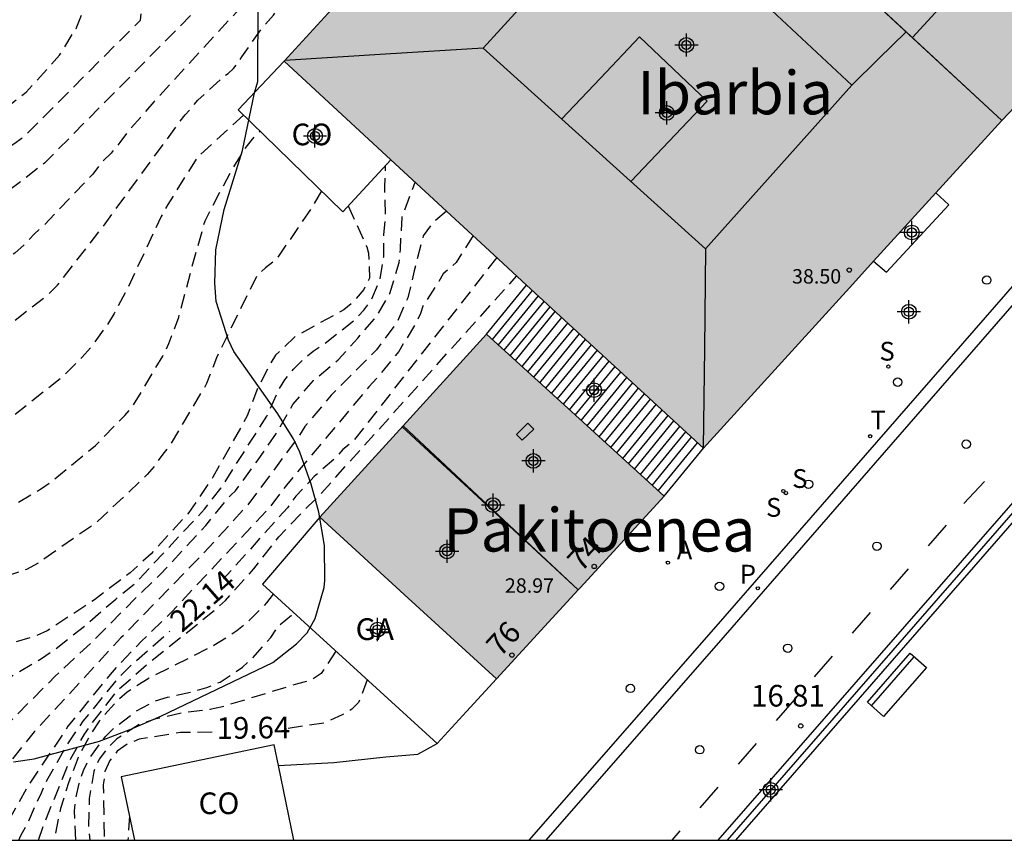
# Model space of a CAD drawing. Units: metres. Extents: x 585894 to 586247, y 4796789 to 4797041.
# Drawn here: x 585961 to 585995, y 4796790 to 4796818 of the extents above; entities that cross this region are included whole.
import ezdxf
from ezdxf.enums import TextEntityAlignment as Align

# ---------------------------------------------------------------- set-up
doc = ezdxf.new("R2010")
doc.units = ezdxf.units.M
doc.header["$MEASUREMENT"] = 0
doc.linetypes.add('TRAZOS_NORMALES', pattern=[0.75, 0.5, -0.25])
for name, color, linetype in [('010106', 9, 'Continuous'), ('020194', 31, 'TRAZOS_NORMALES'), ('020195', 30, 'TRAZOS_NORMALES'), ('020204', 9, 'Continuous'), ('020307', 24, 'Continuous'), ('020308', 9, 'Continuous'), ('060106', 9, 'Continuous'), ('060112', 1, 'Continuous'), ('060113', 4, 'Continuous'), ('060117', 9, 'Continuous'), ('060121', 9, 'Continuous'), ('060130', 9, 'Continuous'), ('060141', 9, 'Continuous'), ('070105', 6, 'Continuous'), ('080106', 1, 'Continuous'), ('080107', 9, 'Continuous'), ('080109', 9, 'Continuous'), ('080110', 9, 'Continuous'), ('080118', 9, 'Continuous'), ('080201', 9, 'Continuous'), ('080202', 9, 'Continuous'), ('080301', 9, 'Continuous'), ('080303', 9, 'Continuous'), ('080304', 9, 'Continuous'), ('080308', 9, 'Continuous'), ('090202', 1, 'Continuous'), ('100106', 63, 'Continuous'), ('200205', 4, 'Continuous'), ('200305', 4, 'Continuous'), ('210204', 9, 'Continuous'), ('210205', 4, 'Continuous'), ('210304', 9, 'Continuous'), ('210305', 4, 'Continuous'), ('260101', 9, 'Continuous'), ('260202', 9, 'Continuous'), ('260203', 9, 'Continuous'), ('260207', 1, 'Continuous'), ('260303', 9, 'Continuous'), ('990501', 21, 'Continuous'), ('C_Edificios', 5, 'Continuous'), ('Centroides', 1, 'Continuous')]:
    doc.layers.add(name, color=color, linetype=linetype)
doc.layers.add('080111', color=7, linetype='Continuous', lineweight=30)
doc.styles.add('ARIAL', font='arial.ttf', dxfattribs={"height": 1})
doc.styles.add('ARIALI', font='ariali.ttf', dxfattribs={"height": 1})
doc.styles.add('ROMANS', font='romans__.ttf', dxfattribs={"height": 1})
doc.styles.get("Standard").update_dxf_attribs({"font": 'arial.ttf'})

# ---------------------------------------------------------------- blocks, each defined once
blk = doc.blocks.new('Centroide')
for points in [[(0, -0.402), (0, 0.402)], [(0.402, 0), (-0.402, 0)]]:
    blk.add_lwpolyline(points)
for radius in [0.256, 0.159]:
    blk.add_circle((0, 0), radius)
blk = doc.blocks.new('REGTRA')
blk.add_circle((0, 0), 0.055)
blk = doc.blocks.new('HUEPIV')
blk.add_circle((0, 0), 0.145)
blk = doc.blocks.new('ABAS')
blk.add_circle((0, 0), 0.055)
blk = doc.blocks.new('BloquePortal')
blk.add_circle((0, 0), 0.075)
at = {"flags": 5}
blk.add_attdef('INDICE', text='', height=0.75, dxfattribs=at).set_placement((0, 0), align=Align.MIDDLE_CENTER)
blk = doc.blocks.new('BANCO')
blk.add_line((1.125, 0.1875), (-1.125, 0.1875))
blk.add_lwpolyline([(1.125, 0.75), (1.125, 0), (-1.125, 0), (-1.125, 0.75)], close=True)
blk = doc.blocks.new('PLUVI3')
blk.add_circle((0, 0), 0.055)
blk = doc.blocks.new('SANEA')
blk.add_circle((0, 0), 0.055)
blk = doc.blocks.new('COTAPU')
blk.add_circle((0, 0), 0.075)
blk = doc.blocks.new('PUNTO')
blk.add_circle((0, 0), 0.075)

msp = doc.modelspace()

# ---------------------------------------------------------------- hatches: boundary and pattern name
at = {"layer": '990501'}
for points in [[(585994.801, 4796814.995), (586004.713, 4796825.433), (585998.252, 4796831.414), (585989.947, 4796822.424), (585985.378, 4796826.727), (585976.541, 4796824.266), (585969.928, 4796817.04), (585984.457, 4796803.647)], [(585976.945, 4796807.592), (585971.163, 4796801.252), (585977.293, 4796795.662), (585980.195, 4796798.823), (585983.096, 4796801.983)]]:
    msp.add_hatch(color=256, dxfattribs=at).paths.add_polyline_path(points, flags=0)

# ---------------------------------------------------------------- linework, layer by layer
at = {"layer": '010106', "flags": 128}
msp.add_lwpolyline([(585894.109, 4796790.075), (586244.1, 4796790.068), (586244.105, 4797040.061), (585894.115, 4797040.068)], close=True, dxfattribs=at)
at = {"layer": '020194', "flags": 128}
for points, elevation in [([(585920.387, 4796790.075), (585923.305, 4796792.873), (585923.627, 4796793.216), (585929.29, 4796800.259), (585929.993, 4796800.915), (585930.798, 4796801.48), (585931.216, 4796801.708), (585931.639, 4796801.893), (585932.081, 4796802.042), (585933.031, 4796802.227), (585935.477, 4796802.293), (585936.915, 4796802.3), (585940.834, 4796802.588), (585942.277, 4796802.705), (585948.175, 4796803.438), (585952.568, 4796804.329), (585953.044, 4796804.464), (585957.737, 4796806.182), (585958.181, 4796806.387), (585959.024, 4796806.862), (585961.757, 4796808.964), (585962.08, 4796809.294), (585963.602, 4796811.248), (585966.261, 4796814.873), (585966.506, 4796815.188), (585966.94, 4796815.69), (585967.792, 4796816.48), (585967.988, 4796816.622), (585968.172, 4796816.788), (585968.336, 4796816.982), (585968.46, 4796817.192), (585969.162, 4796818.176), (585969.565, 4796818.642), (585969.813, 4796819.002), (585970.073, 4796819.287), (585970.476, 4796819.913), (585970.749, 4796820.483), (585970.922, 4796820.731), (585971.071, 4796821.053), (585971.195, 4796821.5), (585971.244, 4796822.157), (585971.12, 4796822.95), (585970.737, 4796823.744)], 26.64), ([(585966.752, 4796822.841), (585967.093, 4796822.206), (585967.217, 4796821.574), (585967.341, 4796821.202), (585967.316, 4796820.148), (585967.18, 4796819.429), (585966.944, 4796818.884), (585961.631, 4796813.515), (585960.063, 4796812.305), (585958.01, 4796810.94), (585956.688, 4796810.289), (585953.562, 4796808.81), (585952.172, 4796808.313), (585949.853, 4796807.543), (585945.021, 4796806.346), (585941.794, 4796805.211), (585939.864, 4796804.786), (585938.893, 4796804.667), (585934.935, 4796804.489), (585934.452, 4796804.449), (585933.986, 4796804.371), (585933.528, 4796804.252), (585931.703, 4796803.655), (585931.263, 4796803.449), (585930.842, 4796803.193), (585930.445, 4796802.902), (585928.947, 4796801.66), (585927.949, 4796800.661), (585924.361, 4796796.352), (585919.68, 4796791.158), (585918.517, 4796790.075)], 27.64), ([(585917.359, 4796790.075), (585919.262, 4796791.675), (585920.576, 4796792.945), (585922.552, 4796795.103), (585924.899, 4796797.82), (585928.846, 4796802.242), (585929.535, 4796802.916), (585931.095, 4796804.073), (585932.399, 4796804.801), (585932.827, 4796804.982), (585934.695, 4796805.524), (585936.099, 4796805.73), (585938.581, 4796805.927), (585940.007, 4796806.255), (585940.927, 4796806.537), (585944.083, 4796807.881), (585944.533, 4796808.038), (585949.808, 4796809.215), (585951.66, 4796809.666), (585955.376, 4796811.057), (585955.808, 4796811.273), (585960.564, 4796814.177), (585960.953, 4796814.469), (585964.956, 4796818.469), (585965.104, 4796819.845), (585964.881, 4796820.936), (585964.609, 4796821.593), (585964.288, 4796822.283)], 28.14), ([(585916.086, 4796790.075), (585919.696, 4796792.904), (585920.052, 4796793.246), (585923.042, 4796796.522), (585927.838, 4796801.886), (585929.18, 4796803.362), (585931.049, 4796804.869), (585932.259, 4796805.647), (585932.687, 4796805.875), (585934.547, 4796806.572), (585935.011, 4796806.686), (585937.911, 4796807.103), (585938.812, 4796807.344), (585939.726, 4796807.693), (585941.908, 4796808.868), (585943.676, 4796809.602), (585944.116, 4796809.733), (585945.033, 4796809.929), (585945.529, 4796809.988), (585949.433, 4796810.67), (585953.876, 4796811.97), (585955.66, 4796812.626), (585957.848, 4796813.703), (585959.042, 4796814.446), (585960.988, 4796815.969), (585962.149, 4796817.247), (585962.719, 4796818.177), (585962.93, 4796818.685), (585962.954, 4796819.342), (585962.806, 4796819.974), (585962.694, 4796820.693), (585962.508, 4796821.214), (585962.337, 4796821.841)], 28.64), ([(585968.524, 4796815.179), (585966.914, 4796813.703), (585965.897, 4796812.081), (585965.67, 4796811.668), (585964.494, 4796809.156), (585964.042, 4796808.313), (585963.796, 4796807.909), (585963.244, 4796807.153), (585962.932, 4796806.797), (585962.26, 4796806.116), (585960.317, 4796804.577), (585959.502, 4796804.093), (585957.697, 4796803.368), (585955.828, 4796802.795), (585953.484, 4796802.163), (585952.517, 4796802.048), (585951.659, 4796801.92), (585951.197, 4796801.813), (585946.877, 4796801.025), (585943.446, 4796800.507), (585941.96, 4796800.389), (585939.03, 4796800.191), (585936.607, 4796800.242), (585935.073, 4796800.374), (585934.639, 4796800.374), (585934.22, 4796800.439), (585933.272, 4796800.492), (585931.918, 4796800.444), (585931.106, 4796800.198), (585930.699, 4796800.04), (585930.153, 4796799.772), (585929.409, 4796799.222), (585928.846, 4796798.722), (585927.535, 4796797.29), (585924.453, 4796793.286), (585922.454, 4796791.066), (585921.421, 4796790.075)], 26.14), ([(585922.414, 4796790.075), (585922.924, 4796790.596), (585924.2, 4796792.118), (585928.523, 4796797.565), (585928.864, 4796797.864), (585929.863, 4796798.541), (585930.266, 4796798.717), (585930.706, 4796798.814), (585931.637, 4796798.905), (585932.619, 4796798.865), (585934.669, 4796798.462), (585936.119, 4796798.246), (585939.094, 4796798.07), (585940.589, 4796798.055), (585945.036, 4796798.387), (585945.992, 4796798.502), (585949.305, 4796799.366), (585949.788, 4796799.455), (585952.724, 4796799.839), (585954.191, 4796799.922), (585955.109, 4796800.061), (585957.523, 4796800.626), (585960.301, 4796801.579), (585960.724, 4796801.773), (585961.523, 4796802.253), (585961.917, 4796802.532), (585963.396, 4796803.738), (585964.408, 4796804.777), (585964.71, 4796805.133), (585965.722, 4796806.836), (585965.938, 4796807.265), (585966.277, 4796808.181), (585966.788, 4796810.103), (585967.189, 4796811.516), (585968.079, 4796813.214), (585968.53, 4796813.944), (585968.784, 4796814.292), (585969.101, 4796814.617)], 25.64), ([(585925.315, 4796790.075), (585925.586, 4796790.379), (585926.671, 4796791.959), (585926.884, 4796792.401), (585927.172, 4796792.765), (585927.848, 4796793.446), (585928.622, 4796794.024), (585929.725, 4796794.648), (585930.175, 4796794.794), (585930.633, 4796794.892), (585931.095, 4796794.957), (585931.54, 4796794.935), (585932.017, 4796794.867), (585932.975, 4796794.458), (585937.246, 4796792.045), (585937.663, 4796791.861), (585938.582, 4796791.568), (585941.48, 4796790.978), (585941.955, 4796790.917), (585942.882, 4796790.92), (585943.348, 4796790.975), (585943.812, 4796791.082), (585944.251, 4796791.251), (585944.667, 4796791.465), (585946.739, 4796792.785), (585947.165, 4796793.024), (585948.96, 4796793.776), (585949.871, 4796794.061), (585950.331, 4796794.155), (585950.794, 4796794.211), (585951.726, 4796794.231), (585955.653, 4796793.735), (585956.124, 4796793.765), (585957.062, 4796793.885), (585957.516, 4796794.025), (585958.844, 4796794.659), (585960.426, 4796795.717), (585961.52, 4796796.36), (585961.924, 4796796.631), (585963.041, 4796797.509), (585964.096, 4796798.422), (585964.791, 4796798.988), (585967.173, 4796801.529), (585967.747, 4796802.271), (585969.333, 4796804.754), (585969.717, 4796805.616), (585969.955, 4796806.014), (585970.251, 4796806.379), (585970.579, 4796806.706), (585970.932, 4796807.008), (585971.314, 4796807.25), (585972.394, 4796808.096), (585972.697, 4796808.425), (585972.954, 4796808.767), (585973.249, 4796809.484), (585973.381, 4796810.271), (585973.381, 4796811.043), (585973.439, 4796811.64), (585973.417, 4796812.679), (585973.444, 4796813.427)], 24.14), ([(585956.629, 4796790.074), (585957.212, 4796790.479), (585957.328, 4796790.649), (585957.47, 4796790.799), (585958.886, 4796792.507), (585960.434, 4796794.181), (585961.998, 4796795.749), (585963.256, 4796796.919), (585964.754, 4796798.423), (585965.646, 4796799.281), (585967.222, 4796800.973), (585967.946, 4796801.869), (585968.094, 4796802.033), (585968.25, 4796802.17), (585969.026, 4796803.242), (585969.676, 4796804.178), (585970.23, 4796805.158), (585970.942, 4796805.986), (585971.8, 4796806.7), (585972.482, 4796807.454), (585973.14, 4796808.216), (585973.588, 4796808.996), (585973.918, 4796810.072), (585973.958, 4796810.538), (585974.018, 4796811.646), (585974.467, 4796812.856)], 23.64), ([(585971.22, 4796812.554), (585970.905, 4796812.004), (585969.667, 4796810.19), (585969.285, 4796809.889), (585968.986, 4796809.623), (585967.585, 4796806.777), (585967.243, 4796805.881), (585965.988, 4796803.764), (585965.725, 4796803.436), (585965.47, 4796803.067), (585965.188, 4796802.737), (585963.446, 4796801.083), (585961.425, 4796799.679), (585961.008, 4796799.446), (585958.002, 4796798.433), (585956.538, 4796798.175), (585955.629, 4796798.053), (585950.716, 4796797.803), (585950.248, 4796797.751), (585949.789, 4796797.647), (585947.44, 4796796.915), (585945.749, 4796796.341), (585944.805, 4796796.115), (585942.886, 4796795.928), (585940.316, 4796795.87), (585939.85, 4796795.922), (585939.412, 4796795.932), (585937.953, 4796796.073), (585937.511, 4796796.172), (585937.037, 4796796.249), (585935.639, 4796796.597), (585934.755, 4796796.939), (585933.81, 4796797.163), (585932.033, 4796797.62), (585931.565, 4796797.644), (585930.66, 4796797.612), (585930.224, 4796797.553), (585929.84, 4796797.359), (585929.309, 4796796.992), (585928.925, 4796796.71), (585928.191, 4796796.083), (585927.559, 4796795.361), (585925.838, 4796792.97), (585923.569, 4796790.075)], 25.14), ([(585975.552, 4796811.856), (585975.037, 4796811.395), (585974.751, 4796810.995), (585974.436, 4796809.788), (585974.218, 4796808.855), (585973.824, 4796807.981), (585973.125, 4796807.049), (585971.557, 4796805.475), (585970.652, 4796804.393), (585970.4, 4796804.003), (585968.658, 4796801.667), (585967.01, 4796799.873), (585964.275, 4796797.073), (585961.27, 4796793.821), (585960.073, 4796792.339), (585959.168, 4796790.972), (585958.49, 4796790.074)], 23.14), ([(585976.476, 4796811.004), (585975.895, 4796810.079), (585975.438, 4796809.678), (585975.238, 4796809.335), (585974.73, 4796808.56), (585974.658, 4796808.308), (585974.446, 4796807.89), (585973.902, 4796806.994), (585973.246, 4796806.194), (585972.869, 4796805.77), (585970.008, 4796802.365), (585969.42, 4796801.585), (585966.014, 4796797.958), (585964.991, 4796796.96), (585963.967, 4796795.893), (585962.441, 4796794.02), (585961.081, 4796791.986), (585960.377, 4796790.733), (585959.933, 4796790.074)], 22.64), ([(585961.424, 4796790.074), (585961.629, 4796790.67), (585962.539, 4796792.902), (585963.013, 4796793.74), (585963.278, 4796794.129), (585964.157, 4796795.256), (585965.232, 4796796.207), (585967.532, 4796798.037), (585967.894, 4796798.373), (585968.879, 4796799.468), (585969.745, 4796800.575), (585970.761, 4796801.64), (585971.094, 4796801.947), (585977.991, 4796809.607)], 21.64), ([(585969.553, 4796798.587), (585969.318, 4796798.285), (585968.657, 4796797.612), (585968.292, 4796797.316), (585967.495, 4796796.808), (585965.282, 4796795.695), (585964.488, 4796795.197), (585964.155, 4796794.908), (585963.523, 4796794.193), (585963.257, 4796793.793), (585962.791, 4796792.935), (585962.471, 4796792.093), (585962.182, 4796791.167), (585961.953, 4796790.074)], 21.14), ([(585962.712, 4796790.074), (585962.663, 4796791.091), (585962.724, 4796791.556), (585962.83, 4796792.038), (585962.978, 4796792.485), (585963.175, 4796792.901), (585963.733, 4796793.656), (585964.034, 4796793.946), (585964.818, 4796794.552), (585965.465, 4796794.893), (585965.892, 4796795.019), (585966.798, 4796795.222), (585967.254, 4796795.358), (585967.71, 4796795.548), (585968.485, 4796796.062), (585968.833, 4796796.375), (585969.464, 4796797.085), (585969.727, 4796797.486), (585970.272, 4796797.931)], 20.64), ([(585971.718, 4796796.614), (585971.218, 4796795.845), (585970.849, 4796795.606), (585970.392, 4796795.486), (585967.795, 4796794.691), (585967.359, 4796794.591), (585966.433, 4796794.485), (585965.485, 4796794.268), (585964.915, 4796794.084), (585964.134, 4796793.586), (585963.799, 4796793.253), (585963.52, 4796792.875), (585963.334, 4796792.453), (585963.174, 4796791.511), (585963.157, 4796790.544), (585963.193, 4796790.074)], 20.14), ([(585964.571, 4796790.917), (585964.52, 4796790.074)], 19.14)]:
    msp.add_lwpolyline(points, dxfattribs=dict(at, elevation=elevation))
at = {"layer": '020195', "flags": 128}
for points, elevation in [([(585968.413, 4796823.218), (585968.791, 4796822.578), (585969.051, 4796821.772), (585969.026, 4796821.152), (585968.778, 4796819.293), (585965.42, 4796815.639), (585964.499, 4796814.578), (585964.243, 4796814.224), (585963.935, 4796813.863), (585963.589, 4796813.515), (585963.299, 4796813.129), (585961.635, 4796811.387), (585961.279, 4796811.067), (585960.956, 4796810.718), (585960.596, 4796810.396), (585958.988, 4796809.233), (585957.326, 4796808.25), (585956.899, 4796808.048), (585952.811, 4796806.428), (585951.876, 4796806.115), (585947.578, 4796805.147), (585946.209, 4796804.893), (585945.768, 4796804.84), (585944.336, 4796804.499), (585943.92, 4796804.358), (585942.498, 4796804.032), (585940.552, 4796803.708), (585937.57, 4796803.45), (585935.617, 4796803.405), (585934.027, 4796803.306), (585933.594, 4796803.295), (585932.285, 4796803.03), (585931.836, 4796802.861), (585930.56, 4796802.153), (585929.825, 4796801.612), (585928.085, 4796799.839), (585925.91, 4796797.197), (585925.536, 4796796.717)], 27.14), ([(585972.152, 4796812.035), (585972.791, 4796810.611), (585972.857, 4796810.399), (585972.885, 4796809.527), (585972.687, 4796809.141), (585972.317, 4796808.707), (585972, 4796808.438), (585970.284, 4796807.491), (585969.636, 4796806.862), (585969.411, 4796806.5), (585968.984, 4796805.658), (585968.654, 4796804.768), (585967.464, 4796802.641), (585966.63, 4796801.419), (585965.318, 4796799.984), (585964.592, 4796799.329), (585963.359, 4796798.398), (585961.721, 4796797.319), (585961.337, 4796797.149), (585958.483, 4796796.276), (585958.018, 4796796.172), (585957.559, 4796796.096), (585957.08, 4796796.059), (585950.667, 4796796.007), (585950.19, 4796795.932), (585948.822, 4796795.469), (585946.575, 4796794.468), (585945.653, 4796794.1), (585944.743, 4796793.869), (585943.792, 4796793.718), (585943.313, 4796793.678), (585940.383, 4796793.708), (585938.921, 4796793.883), (585938.439, 4796793.953), (585937.978, 4796794.049), (585937.062, 4796794.304), (585932.922, 4796796.006), (585932.469, 4796796.168), (585931.558, 4796796.391), (585931.084, 4796796.438), (585930.612, 4796796.426), (585930.152, 4796796.348), (585929.724, 4796796.163), (585929.359, 4796795.94), (585928.719, 4796795.46)], 24.64), ([(585977.301, 4796810.244), (585972.31, 4796803.871), (585971.967, 4796803.6), (585971.673, 4796803.277), (585970.975, 4796802.663), (585970.336, 4796801.983), (585970.045, 4796801.584), (585967.835, 4796799.122)], 22.14), ([(585960.743, 4796790.074), (585960.806, 4796790.237), (585961.055, 4796790.668), (585961.322, 4796791.311), (585961.523, 4796791.706), (585961.71, 4796792.142), (585962.418, 4796793.386), (585962.97, 4796794.194), (585964.208, 4796795.71), (585964.545, 4796796.05), (585965.971, 4796797.31)], 22.14), ([(585972.808, 4796795.621), (585972.508, 4796794.84), (585972.278, 4796794.61), (585971.942, 4796794.415), (585971.341, 4796794.132), (585970.026, 4796793.937)], 19.64), ([(585967.433, 4796793.809), (585966.343, 4796793.798), (585964.909, 4796793.569), (585964.497, 4796793.399), (585964.15, 4796793.15), (585963.887, 4796792.835), (585963.723, 4796792.45), (585963.662, 4796791.988), (585963.692, 4796790.074)], 19.64)]:
    msp.add_lwpolyline(points, dxfattribs=dict(at, elevation=elevation))
at = {"layer": '060106', "flags": 128}
msp.add_lwpolyline([(585996.285, 4796802.682), (585985.283, 4796790.073)], dxfattribs=at)
at = {"layer": '060112', "flags": 128}
for points in [[(585979.012, 4796790.074), (585985.14, 4796797.08), (586016.664, 4796833.268), (586016.687, 4796833.294)], [(586019.64, 4796829.81), (585996.216, 4796802.955), (585984.96, 4796790.073)]]:
    msp.add_lwpolyline(points, dxfattribs=at)
at = {"layer": '060113', "flags": 128}
msp.add_lwpolyline([(586016.334, 4796833.537), (585984.808, 4796797.376), (585978.411, 4796790.074)], dxfattribs=at)
at = {"layer": '060117', "flags": 128}
for points in [[(585976.945, 4796807.592), (585978.332, 4796809.293)], [(585983.096, 4796801.983), (585983.777, 4796802.815), (585984.457, 4796803.647)]]:
    msp.add_lwpolyline(points, dxfattribs=at)
at = {"layer": '060121', "flags": 128}
msp.add_lwpolyline([(585990.354, 4796810.116), (585990.796, 4796809.737), (585992.962, 4796812.067), (585992.511, 4796812.482)], dxfattribs=at)
at = {"layer": '060130', "flags": 128}
msp.add_lwpolyline([(585969.73, 4796792.656), (585971.654, 4796792.762), (585973.448, 4796792.954), (585974.562, 4796793.052), (585975.23, 4796793.416)], dxfattribs=at)
at = {"layer": '060141', "flags": 128}
for points in [[(585977.148, 4796807.407), (585978.537, 4796809.105)], [(585977.352, 4796807.22), (585978.74, 4796808.916)], [(585977.558, 4796807.033), (585978.945, 4796808.728)], [(585977.762, 4796806.846), (585979.148, 4796808.54)], [(585977.941, 4796806.683), (585979.326, 4796808.376)], [(585978.173, 4796806.472), (585979.557, 4796808.164)], [(585978.378, 4796806.284), (585979.761, 4796807.975)], [(585978.583, 4796806.098), (585979.965, 4796807.787)], [(585978.788, 4796805.911), (585980.169, 4796807.599)], [(585978.993, 4796805.723), (585980.374, 4796807.411)], [(585979.199, 4796805.536), (585980.578, 4796807.222)], [(585979.403, 4796805.35), (585980.782, 4796807.035)], [(585979.608, 4796805.163), (585980.986, 4796806.847)], [(585979.814, 4796804.975), (585981.191, 4796806.658)], [(585980.019, 4796804.788), (585981.395, 4796806.47)], [(585980.224, 4796804.601), (585981.599, 4796806.282)], [(585980.429, 4796804.414), (585981.803, 4796806.093)], [(585980.635, 4796804.227), (585982.007, 4796805.905)], [(585980.84, 4796804.04), (585982.212, 4796805.717)], [(585981.044, 4796803.854), (585982.415, 4796805.529)], [(585981.249, 4796803.667), (585982.619, 4796805.341)], [(585981.455, 4796803.479), (585982.824, 4796805.152)], [(585981.66, 4796803.292), (585983.028, 4796804.964)], [(585981.865, 4796803.105), (585983.232, 4796804.776)], [(585982.07, 4796802.918), (585983.436, 4796804.588)], [(585982.275, 4796802.731), (585983.64, 4796804.4)], [(585982.481, 4796802.544), (585983.845, 4796804.211)], [(585982.685, 4796802.357), (585984.048, 4796804.024)], [(585982.891, 4796802.17), (585984.253, 4796803.835)]]:
    msp.add_lwpolyline(points, dxfattribs=at)
at = {"layer": '070105', "flags": 128}
msp.add_lwpolyline([(585985.581, 4796790.073), (585996.575, 4796802.67), (586019.736, 4796829.238), (586019.955, 4796829.484), (586019.984, 4796829.516), (586019.64, 4796829.81)], dxfattribs=at)
at = {"layer": '080106', "flags": 128}
for points in [[(585981.941, 4796812.879), (585984.587, 4796815.657), (585982.245, 4796817.882), (585980.892, 4796816.462), (585979.54, 4796815.042)], [(585978.58, 4796804.306), (585978.182, 4796803.917), (585977.98, 4796804.122), (585978.378, 4796804.511), (585978.58, 4796804.306)]]:
    msp.add_lwpolyline(points, dxfattribs=at)
at = {"layer": '080107', "flags": 128}
for points in [[(585973.629, 4796813.628), (585971.963, 4796811.831), (585968.341, 4796815.357), (585969.928, 4796817.04)], [(585971.163, 4796801.252), (585969.175, 4796798.931), (585975.23, 4796793.416)], [(585975.23, 4796793.416), (585976.254, 4796794.532), (585977.293, 4796795.662)], [(585969.73, 4796792.656), (585969.58, 4796793.371), (585964.289, 4796792.268), (585964.746, 4796790.074)], [(585970.269, 4796790.074), (585969.73, 4796792.656)]]:
    msp.add_lwpolyline(points, dxfattribs=at).dxf.unprotected_set("ltscale", 0)
at = {"layer": '080109', "flags": 128}
for points in [[(585991.696, 4796817.868), (585996.55, 4796823.15), (586001.435, 4796828.467)], [(585984.061, 4796821.394), (585989.596, 4796816.218)], [(585976.821, 4796817.49), (585979.269, 4796820.186)], [(585989.596, 4796816.218), (585990.528, 4796817.13), (585991.484, 4796818.065)], [(585976.821, 4796817.49), (585973.437, 4796817.282), (585969.954, 4796817.068)], [(585984.532, 4796810.546), (585976.821, 4796817.49)], [(585989.596, 4796816.218), (585984.532, 4796810.546)], [(585984.532, 4796810.546), (585984.492, 4796807.094), (585984.452, 4796803.652)], [(585980.118, 4796798.739), (585977.248, 4796801.398), (585974.022, 4796804.387)]]:
    msp.add_lwpolyline(points, dxfattribs=at)
at = {"layer": '080110', "flags": 128}
msp.add_lwpolyline([(585994.801, 4796814.995), (585988.49, 4796820.836), (585989.947, 4796822.424)], dxfattribs=at)
at = {"layer": '080111', "flags": 128}
for points in [[(585989.947, 4796822.424), (585987.663, 4796824.576), (585985.378, 4796826.727), (585980.96, 4796825.497), (585976.541, 4796824.266), (585973.234, 4796820.653), (585969.928, 4796817.04)], [(585994.801, 4796814.995), (585999.757, 4796820.214), (586004.713, 4796825.433)], [(585969.928, 4796817.04), (585973.629, 4796813.628)], [(585992.511, 4796812.482), (585994.801, 4796814.995)], [(585973.629, 4796813.628), (585977.193, 4796810.343), (585978.332, 4796809.293)], [(585990.354, 4796810.116), (585992.511, 4796812.482)], [(585984.457, 4796803.647), (585989.629, 4796809.321), (585990.354, 4796810.116)], [(585978.332, 4796809.293), (585984.457, 4796803.647)], [(585976.945, 4796807.592), (585974.054, 4796804.422)], [(585983.096, 4796801.983), (585980.02, 4796804.787), (585976.945, 4796807.592)], [(585974.054, 4796804.422), (585971.163, 4796801.252)], [(585980.118, 4796798.739), (585980.195, 4796798.823), (585983.096, 4796801.983)], [(585971.163, 4796801.252), (585974.227, 4796798.457), (585977.293, 4796795.662)], [(585977.293, 4796795.662), (585980.118, 4796798.739)]]:
    msp.add_lwpolyline(points, dxfattribs=at)
at = {"layer": '080118', "flags": 128}
for points in [[(585989.947, 4796822.424), (585988.499, 4796820.827), (585994.801, 4796814.995)], [(585974.054, 4796804.422), (585980.118, 4796798.739)]]:
    msp.add_lwpolyline(points, dxfattribs=at)
at = {"layer": '100106', "color": 63, "flags": 128}
msp.add_lwpolyline([(585960.552, 4796792.79), (585961.268, 4796792.894), (585963.536, 4796793.498), (585964.624, 4796793.914), (585965.656, 4796794.366), (585969.543, 4796796.226), (585970.355, 4796796.87), (585970.731, 4796797.254), (585971.007, 4796797.746), (585971.315, 4796798.822), (585971.339, 4796799.066), (585971.328, 4796800.277), (585971.132, 4796801.433), (585970.872, 4796802.393), (585970.476, 4796803.509), (585970.268, 4796803.949), (585969.712, 4796804.829), (585968.188, 4796806.989), (585968.008, 4796807.381), (585967.576, 4796808.725), (585967.532, 4796809.353), (585967.564, 4796810.509), (585967.852, 4796811.909), (585968.484, 4796813.953), (585968.9, 4796815.945), (585969.02, 4796816.341), (585969.028, 4796819.269)], dxfattribs=at)
at = {"layer": '260101', "flags": 128}
for points in [[(585994.192, 4796802.489), (585993.485, 4796801.725)], [(585992.873, 4796800.977), (585992.249, 4796800.261)], [(585991.555, 4796799.464), (585990.931, 4796798.749)], [(585990.236, 4796797.952), (585989.612, 4796797.237)], [(585988.918, 4796796.44), (585988.294, 4796795.724)], [(585987.599, 4796794.928), (585986.975, 4796794.212)], [(585986.28, 4796793.415), (585985.656, 4796792.7)], [(585984.962, 4796791.903), (585984.338, 4796791.187)], [(585983.643, 4796790.391), (585983.367, 4796790.074)]]:
    msp.add_lwpolyline(points, dxfattribs=at)

# ---------------------------------------------------------------- block references
at = {"layer": '020204'}
msp.add_blockref('COTAPU', (585987.831, 4796794.03, 16.808), dxfattribs=at)
at = {"layer": '080201', "rotation": 359.9987685915977}
msp.add_blockref('PUNTO', (585989.511, 4796809.811, 38.5), dxfattribs=at)
at = {"layer": '080202', "rotation": 359.9987685839998}
for p in [(585980.673, 4796799.548), (585977.823, 4796796.48)]:
    msp.add_blockref('BloquePortal', p, dxfattribs=at)
at = {"layer": '090202', "rotation": 228.8736059939194}
msp.add_blockref('BANCO', (585990.877, 4796795.699), dxfattribs=at)
at = {"layer": '200205'}
msp.add_blockref('ABAS', (585983.227, 4796799.682, 16.775), dxfattribs=at)
at = {"layer": '210204'}
for p in [(585990.866, 4796806.471, 16.367), (585987.226, 4796802.163, 16.543), (585987.315, 4796802.089, 16.547)]:
    msp.add_blockref('SANEA', p, dxfattribs=at)
at = {"layer": '210205'}
msp.add_blockref('PLUVI3', (585986.344, 4796798.793, 16.627), dxfattribs=at)
at = {"layer": '260202'}
for p in [(585994.275, 4796809.466), (585991.188, 4796805.931), (585988.102, 4796802.397), (585985.015, 4796798.862), (585981.929, 4796795.328)]:
    msp.add_blockref('HUEPIV', p, dxfattribs=at)
at = {"layer": '260203'}
msp.add_blockref('REGTRA', (585990.236, 4796804.059, 16.44), dxfattribs=at)
at = {"layer": '260207'}
for p in [(585993.562, 4796803.784), (585990.47, 4796800.251), (585987.378, 4796796.718), (585984.332, 4796793.203)]:
    msp.add_blockref('HUEPIV', p, dxfattribs=at)
at = {"layer": 'C_Edificios', "rotation": 359.9987685839998}
for p in [(585983.188, 4796815.253), (585978.567, 4796803.203), (585975.577, 4796800.073)]:
    msp.add_blockref('Centroide', p, dxfattribs=at)
at = {"layer": 'Centroides', "rotation": 359.9987685839998}
for p in [(585983.868, 4796817.603), (585970.998, 4796814.453), (585991.677, 4796811.113), (585980.667, 4796805.653), (585977.167, 4796801.673), (585973.167, 4796797.364)]:
    msp.add_blockref('Centroide', p, dxfattribs=at)
at = {"layer": 'Centroides'}
for p in [(585991.576, 4796808.368), (585986.79, 4796791.814)]:
    msp.add_blockref('Centroide', p, dxfattribs=at)

# ---------------------------------------------------------------- texts
at = {"layer": '020307', "style": 'ARIALI'}
for s, rotation, p in [('22.14', 41.2608, (585966.387, 4796797.236)), ('19.64', 0.6008, (585967.592, 4796793.576))]:
    msp.add_text(s, height=0.75, rotation=rotation, dxfattribs=at).set_placement(p)
at = {"layer": '020308', "style": 'ARIAL'}
msp.add_text('16.81', height=0.75, dxfattribs=at).set_placement((585986.107, 4796794.698))
at = {"layer": '080301', "style": 'ARIAL'}
for s, p in [('CO', (585970.188, 4796814.133)), ('GA', (585972.407, 4796797.004)), ('CO', (585966.967, 4796790.974))]:
    msp.add_text(s, height=0.75, rotation=359.9988, dxfattribs=at).set_placement(p)
at = {"layer": '080303', "style": 'ARIAL'}
for s, p in [('38.50', (585987.527, 4796809.344)), ('28.97', (585977.579, 4796798.639))]:
    msp.add_text(s, height=0.5, rotation=359.9988, dxfattribs=at).set_placement(p)
at = {"layer": '080304', "style": 'ARIALI'}
for s, p in [('Ibarbia', (585982.164, 4796815.204)), ('Pakitoenea', (585975.443, 4796800.067))]:
    msp.add_text(s, height=1.5, dxfattribs=at).set_placement(p)
at = {"layer": '080308', "style": 'ARIALI'}
for s, p in [('74', (585980.227, 4796799.323)), ('76', (585977.417, 4796796.383))]:
    msp.add_text(s, height=0.75, rotation=47.3988, dxfattribs=at).set_placement(p)
at = {"layer": '200305', "style": 'ROMANS'}
msp.add_text('A', height=0.65, dxfattribs=at).set_placement((585983.534, 4796799.794))
at = {"layer": '210304', "style": 'ROMANS'}
for p in [(585990.556, 4796806.677), (585987.532, 4796802.269), (585986.628, 4796801.27)]:
    msp.add_text('S', height=0.65, dxfattribs=at).set_placement(p)
at = {"layer": '210305', "style": 'ROMANS'}
msp.add_text('P', height=0.65, dxfattribs=at).set_placement((585985.72, 4796798.958))
at = {"layer": '260303', "style": 'ROMANS'}
msp.add_text('T', height=0.65, dxfattribs=at).set_placement((585990.244, 4796804.299))

doc.saveas('drawing.dxf')
